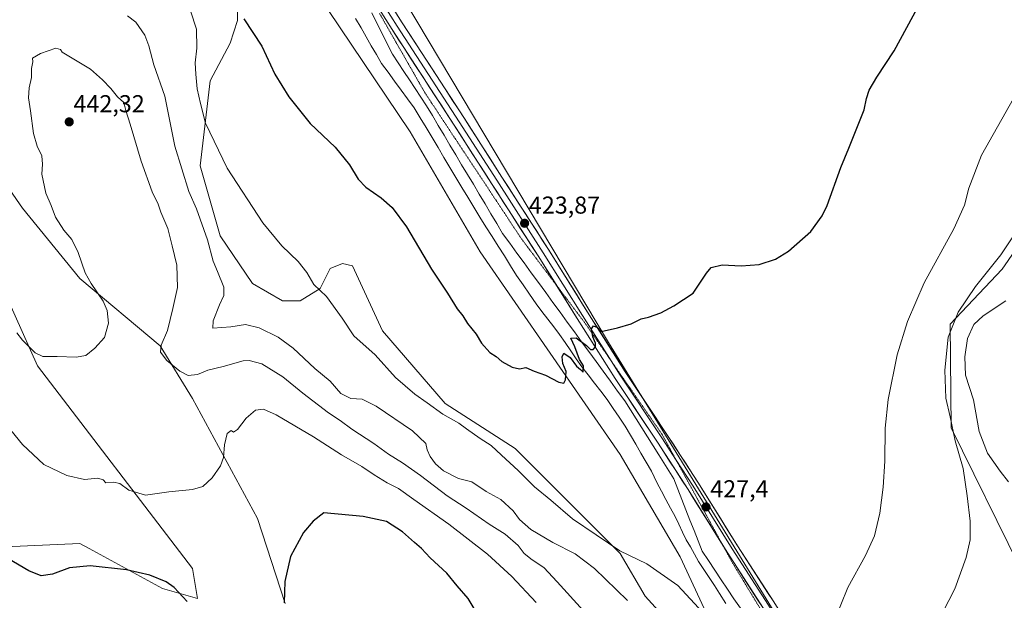
# Model space of a CAD drawing. Units: metres. Extents: x 566759 to 570206, y 4703306 to 4705653.
# Drawn here: x 568950 to 569353, y 4703720 to 4703958 of the extents above; entities that cross this region are included whole.
import ezdxf
from ezdxf.enums import TextEntityAlignment as Align

# ---------------------------------------------------------------- set-up
doc = ezdxf.new("R2010")
doc.units = ezdxf.units.M
doc.header["$MEASUREMENT"] = 0
doc.linetypes.add('TRAZOS2', pattern=[0.375, 0.25, -0.125])
for name, color, linetype, lineweight in [('Arbolado forestal CxS', 92, 'Continuous', 0), ('Carátula', 7, 'Continuous', 5), ('Corriente natural lineal', 142, 'Continuous', 13), ('Cultivos herbáceos CxS', 92, 'Continuous', 0), ('Curva de nivel maestra', 36, 'Continuous', 30), ('Curva de nivel normal', 36, 'Continuous', 0), ('Layer 0', 7, 'Continuous', 0), ('Matorral CxS', 135, 'Continuous', 0), ('Municipio', 9, 'Continuous', 13), ('Municipio CxS', 142, 'Continuous', 0), ('Pastizal CxS', 92, 'Continuous', 0), ('Punto de cota en terreno', 7, 'Continuous', 0), ('Rótulo de punto de cota en terreno', 19, 'Continuous', 0), ('Vía pecuaria eje', 92, 'TRAZOS2', 0)]:
    doc.layers.add(name, color=color, linetype=linetype, lineweight=lineweight)
doc.styles.add('Arial', font='txt', dxfattribs={"height": 0.2})

# ---------------------------------------------------------------- blocks, each defined once
blk = doc.blocks.new('*U150')
at = {"layer": 'Cultivos herbáceos CxS', "color": 92, "linetype": 'Continuous', "lineweight": 0}
for points in [[(568903.6027, 4703740.0131, 450.0047), (568974.2429, 4703743.0855, 449.1243), (568977.9981, 4703741.0355, 449.3947), (569008.0277, 4703724.6443, 450.4409), (569022.3601, 4703720.5459, 449.3077), (569020.3123, 4703732.8403, 447.9469), (568956.8403, 4703815.8215, 440.8694), (568938.4129, 4703856.8003, 436.9071)], [(568941.4839, 4703893.6805, 435.7498), (568950.6985, 4703880.3625, 437.4423), (568974.2449, 4703851.6767, 439.4926), (569007.0047, 4703824.0165, 439.6807), (569020.3135, 4703802.5027, 442.6012), (569046.9309, 4703753.3287, 447.7272), (569058.1917, 4703718.4959, 450.4221)]]:
    blk.add_polyline3d(points, dxfattribs=at)
blk = doc.blocks.new('*U154')
at = {"layer": 'Arbolado forestal CxS', "color": 92, "linetype": 'Continuous', "lineweight": 0}
for points in [[(569038.7447, 4703965.3913, 424.4581), (569038.7443, 4703957.1955, 425.275), (569035.6739, 4703947.9755, 426.3355), (569027.4821, 4703932.6081, 428.333), (569023.3861, 4703897.7767, 431.1998), (569031.5765, 4703869.0921, 433.2628), (569044.8845, 4703849.6265, 432.8957), (569057.1705, 4703842.4555, 431.4859), (569064.3363, 4703842.4555, 430.8785), (569072.5271, 4703847.5785, 429.9752), (569076.6227, 4703855.7733, 428.5355), (569081.7403, 4703857.8225, 427.5733), (569085.8363, 4703856.7981, 427.2215), (569098.1211, 4703830.1623, 427.3623), (569123.7145, 4703800.4521, 428.2477), (569152.3799, 4703782.0113, 427.4327), (569195.3763, 4703738.9839, 430.6969), (569205.6149, 4703721.5679, 432.704), (569255.7783, 4703666.2467, 431.6709)], [(569058.1917, 4703718.4959, 450.4221), (569046.9309, 4703753.3287, 447.7272), (569020.3135, 4703802.5027, 442.6012), (569007.0047, 4703824.0165, 439.6807), (568974.2449, 4703851.6767, 439.4926), (568950.6985, 4703880.3625, 437.4423), (568941.4839, 4703893.6805, 435.7498)], [(568938.4129, 4703856.8003, 436.9071), (568956.8403, 4703815.8215, 440.8694), (569020.3123, 4703732.8403, 447.9469), (569022.3601, 4703720.5459, 449.3077), (569008.0277, 4703724.6443, 450.4409), (568977.9981, 4703741.0355, 449.3947), (568974.2429, 4703743.0855, 449.1243), (568903.6027, 4703740.0131, 450.0047)]]:
    blk.add_polyline3d(points, dxfattribs=at)
blk = doc.blocks.new('*U159')
at = {"layer": 'Cultivos herbáceos CxS', "color": 92, "linetype": 'Continuous', "lineweight": 0}
for points in [[(569058.1917, 4703718.4959, 450.4221), (569046.9309, 4703753.3287, 447.7272), (569020.3135, 4703802.5027, 442.6012), (569007.0047, 4703824.0165, 439.6807), (568974.2449, 4703851.6767, 439.4926), (568950.6985, 4703880.3625, 437.4423), (568941.4839, 4703893.6805, 435.7498)], [(568938.4129, 4703856.8003, 436.9071), (568956.8403, 4703815.8215, 440.8694), (569020.3123, 4703732.8403, 447.9469), (569022.3601, 4703720.5459, 449.3077), (569008.0277, 4703724.6443, 450.4409), (568977.9981, 4703741.0355, 449.3947), (568974.2429, 4703743.0855, 449.1243), (568903.6027, 4703740.0131, 450.0047)]]:
    blk.add_polyline3d(points, dxfattribs=at)
blk = doc.blocks.new('*U167')
at = {"layer": 'Arbolado forestal CxS', "color": 92, "linetype": 'Continuous', "lineweight": 0}
for points in [[(569058.1917, 4703718.4959, 450.4221), (569046.9309, 4703753.3287, 447.7272), (569020.3135, 4703802.5027, 442.6012), (569007.0047, 4703824.0165, 439.6807), (568974.2449, 4703851.6767, 439.4926), (568950.6985, 4703880.3625, 437.4423), (568941.4839, 4703893.6805, 435.7498)], [(568938.4129, 4703856.8003, 436.9071), (568956.8403, 4703815.8215, 440.8694), (569020.3123, 4703732.8403, 447.9469), (569022.3601, 4703720.5459, 449.3077), (569008.0277, 4703724.6443, 450.4409), (568977.9981, 4703741.0355, 449.3947), (568974.2429, 4703743.0855, 449.1243), (568903.6027, 4703740.0131, 450.0047)]]:
    blk.add_polyline3d(points, dxfattribs=at)
blk = doc.blocks.new('*U174')
at = {"layer": 'Curva de nivel normal', "color": 36, "linetype": 'Continuous', "lineweight": 0}
for points in [[(569019.48, 4703961.17, 430), (569021.92, 4703953.68, 430), (569022.01, 4703945.96, 430), (569021.33, 4703939.94, 430), (569021.69, 4703935.22, 430), (569022.26, 4703929.31, 430), (569023.61, 4703923.25, 430), (569025.63, 4703915.26, 430), (569034.51, 4703896.81, 430), (569049.12, 4703874.37, 430), (569056.87, 4703864.98, 430), (569063.62, 4703858.55, 430), (569067.07, 4703854.05, 430), (569069.99, 4703849.22, 430), (569075.14, 4703844.3, 430), (569081.51, 4703835.32, 430), (569086.38, 4703828.17, 430), (569095.06, 4703820.38, 430), (569103.43, 4703811.08, 430), (569111.25, 4703804.24, 430), (569116.37, 4703800.69, 430), (569122.76, 4703796.08, 430), (569129.36, 4703792.34, 430), (569132.46, 4703790.06, 430), (569138.09, 4703786.14, 430), (569142.51, 4703783.29, 430), (569146.8, 4703779.22, 430), (569153.67, 4703773.02, 430), (569160.34, 4703766.32, 430), (569166.92, 4703760.9, 430), (569175.84, 4703753.16, 430), (569195.16, 4703740.12, 430), (569206.32, 4703734.85, 430), (569218.96, 4703725.9, 430), (569234.19, 4703709.43, 430)], [(569282.8, 4703710.92, 430), (569288.6, 4703725.15, 430), (569295.76, 4703738.25, 430), (569299.45, 4703746.22, 430), (569301.7, 4703755.49, 430), (569303.08, 4703766.14, 430), (569303.76, 4703776.77, 430), (569303.83, 4703790.29, 430), (569305.02, 4703802.06, 430), (569308.79, 4703820.38, 430), (569312.93, 4703834.03, 430), (569319.87, 4703849.82, 430), (569331.92, 4703871.91, 430), (569336.35, 4703881.61, 430), (569338.15, 4703888.61, 430), (569343.28, 4703902.11, 430), (569356.44, 4703925.29, 430)]]:
    blk.add_polyline3d(points, dxfattribs=at)
blk = doc.blocks.new('*U177')
at = {"layer": 'Curva de nivel normal', "color": 36, "linetype": 'Continuous', "lineweight": 0}
blk.add_polyline3d([(569180.39, 4703715.51, 440), (569169.6, 4703727.48, 440), (569164.13, 4703733.26, 440), (569159.37, 4703736.36, 440), (569156.04, 4703739.03, 440), (569153.63, 4703742.28, 440), (569148.32, 4703746.97, 440), (569141.69, 4703751.01, 440), (569132.27, 4703757.59, 440), (569124.54, 4703762.61, 440), (569113.57, 4703770.97, 440), (569106.3, 4703776.11, 440), (569100.54, 4703779.64, 440), (569094.57, 4703784.09, 440), (569085.57, 4703789.95, 440), (569080.68, 4703793.49, 440), (569075.92, 4703796.57, 440), (569065.41, 4703804.72, 440), (569057.34, 4703811.32, 440), (569048.65, 4703816.63, 440), (569043.56, 4703818.02, 440), (569041.02, 4703817.9, 440), (569032.83, 4703815.56, 440), (569026.64, 4703814.06, 440), (569022.32, 4703812.3, 440), (569018.58, 4703811.95, 440), (569015.05, 4703813.7, 440), (569009.83, 4703818.05, 440), (569007.2, 4703821.42, 440), (569007.43, 4703824.29, 440), (569010.03, 4703830.29, 440), (569012.2, 4703839.29, 440), (569014.13, 4703847.93, 440), (569013.86, 4703857.12, 440), (569012.03, 4703865, 440), (569010.21, 4703872.11, 440), (569007.33, 4703878.71, 440), (569006.18, 4703882.08, 440), (569003.83, 4703887.15, 440), (568999.31, 4703899.61, 440), (568994.84, 4703914.8, 440), (568993.04, 4703920.34, 440), (568992.18, 4703923.61, 440), (568989.62, 4703926, 440), (568986.82, 4703929.45, 440), (568983.4, 4703932.92, 440), (568978.61, 4703937.31, 440), (568966.97, 4703944.27, 440), (568966.28, 4703945.38, 440), (568964.33, 4703945.94, 440), (568961.27, 4703944.77, 440), (568958.06, 4703943.7, 440), (568954.86, 4703941.87, 440), (568954.94, 4703940.37, 440), (568954.36, 4703937.53, 440), (568954.33, 4703933.86, 440), (568953.43, 4703929.67, 440), (568953.13, 4703925.61, 440), (568953.98, 4703920.28, 440), (568955.21, 4703910.98, 440), (568956.74, 4703905.76, 440), (568958.67, 4703901.77, 440), (568958.9, 4703898.4, 440), (568958.67, 4703894.3, 440), (568960.28, 4703886.51, 440), (568962.46, 4703881.48, 440), (568964.15, 4703876.71, 440), (568967.6, 4703871.42, 440), (568970.96, 4703867.64, 440), (568973.53, 4703862.26, 440), (568976.42, 4703853.96, 440), (568978.78, 4703849.62, 440), (568983.77, 4703842.28, 440), (568985.3, 4703838.56, 440), (568985.91, 4703833.32, 440), (568984.24, 4703827.47, 440), (568980.38, 4703823.03, 440), (568976.57, 4703820.06, 440), (568972.68, 4703819.36, 440), (568964.9, 4703819.68, 440), (568959.06, 4703819.69, 440), (568955.88, 4703821.18, 440), (568950.7, 4703826.35, 440), (568948.42, 4703829.39, 440)], dxfattribs=at)
blk = doc.blocks.new('*U178')
at = {"layer": 'Curva de nivel normal', "color": 36, "linetype": 'Continuous', "lineweight": 0}
blk.add_polyline3d([(569354.32, 4703768.42, 440), (569350.97, 4703772.72, 440), (569345.71, 4703780.14, 440), (569342.26, 4703788.92, 440), (569339.99, 4703801.89, 440), (569336.71, 4703812.04, 440), (569336.47, 4703819.54, 440), (569337.52, 4703827.03, 440), (569340.13, 4703832.76, 440), (569343.96, 4703836.27, 440), (569353.29, 4703842.41, 440)], dxfattribs=at)
blk = doc.blocks.new('*U180')
at = {"layer": 'Curva de nivel normal', "color": 36, "linetype": 'Continuous', "lineweight": 0}
blk.add_polyline3d([(569160.96, 4703718.97, 445), (569151, 4703729.57, 445), (569141.04, 4703738.78, 445), (569125.16, 4703751.07, 445), (569110.92, 4703761.16, 445), (569104.65, 4703765.64, 445), (569100.02, 4703767.98, 445), (569094.63, 4703771.23, 445), (569089.63, 4703774.7, 445), (569081.35, 4703779.46, 445), (569069.78, 4703786.74, 445), (569054.5, 4703795.81, 445), (569049.38, 4703798.07, 445), (569046.09, 4703797.67, 445), (569042.31, 4703794.36, 445), (569038.76, 4703789.76, 445), (569037.13, 4703788.65, 445), (569036.1, 4703789.32, 445), (569034.47, 4703788.19, 445), (569033.42, 4703783.51, 445), (569033.02, 4703778.29, 445), (569031.78, 4703774.95, 445), (569028.31, 4703770.02, 445), (569024.57, 4703766.48, 445), (569020.35, 4703765.23, 445), (569010.62, 4703764.26, 445), (569001.04, 4703762.85, 445), (568994.21, 4703764.94, 445), (568990.52, 4703767.66, 445), (568987.96, 4703768.26, 445), (568984.88, 4703767.99, 445), (568983.77, 4703769.2, 445), (568981.6, 4703769.91, 445), (568976.14, 4703769.35, 445), (568968.82, 4703770.99, 445), (568959.5, 4703775.48, 445), (568950.68, 4703783.66, 445), (568944.09, 4703791.65, 445)], dxfattribs=at)
blk = doc.blocks.new('*U181')
at = {"layer": 'Curva de nivel normal', "color": 36, "linetype": 'Continuous', "lineweight": 0}
blk.add_polyline3d([(569198.39, 4703719.72, 435), (569184.91, 4703732.9, 435), (569176.9, 4703738.88, 435), (569167.81, 4703743.46, 435), (569158.82, 4703748.8, 435), (569154.22, 4703752.96, 435), (569151.61, 4703756.53, 435), (569146.58, 4703761.08, 435), (569140.53, 4703764.42, 435), (569134.58, 4703768.4, 435), (569129.23, 4703769.77, 435), (569123.09, 4703772.89, 435), (569119.73, 4703775.75, 435), (569117.6, 4703778.75, 435), (569116.3, 4703781.5, 435), (569115.8, 4703783.99, 435), (569110.36, 4703789.29, 435), (569095.48, 4703799.39, 435), (569089.73, 4703802.19, 435), (569085.15, 4703802.45, 435), (569081.04, 4703804.46, 435), (569076.59, 4703809.61, 435), (569070.38, 4703814.82, 435), (569061.48, 4703823.04, 435), (569055.4, 4703827.55, 435), (569047.65, 4703831.46, 435), (569042.06, 4703832.74, 435), (569035.96, 4703831.89, 435), (569028.63, 4703831.24, 435), (569028.78, 4703834.27, 435), (569031.3, 4703840.81, 435), (569033.18, 4703844.62, 435), (569033.08, 4703848.06, 435), (569030.52, 4703854.43, 435), (569028.69, 4703858.72, 435), (569026.41, 4703867.44, 435), (569021.9, 4703880.07, 435), (569018.74, 4703887.28, 435), (569013.13, 4703905.76, 435), (569008.94, 4703926.22, 435), (569004.47, 4703939.12, 435), (569002.49, 4703946.88, 435), (569000.72, 4703951.29, 435), (568997.06, 4703956.6, 435), (568993.71, 4703959.13, 435)], dxfattribs=at)
blk = doc.blocks.new('*U182')
at = {"layer": 'Curva de nivel maestra', "color": 36, "linetype": 'Continuous', "lineweight": 30}
for points in [[(569137.64, 4703713.05, 450), (569133.15, 4703720.66, 450), (569128.63, 4703725.83, 450), (569124.35, 4703731, 450), (569117.64, 4703737.3, 450), (569114.1, 4703741.09, 450), (569111.22, 4703743.54, 450), (569106.25, 4703747.9, 450), (569099.72, 4703752.12, 450), (569090.14, 4703754.2, 450), (569074, 4703755.62, 450), (569069.68, 4703752.21, 450), (569065.71, 4703747.68, 450), (569060.45, 4703737.85, 450), (569058.09, 4703727.6, 450), (569057.83, 4703718.88, 450)], [(569018.07, 4703719.34, 450), (569012.73, 4703725.14, 450), (569009.46, 4703727.46, 450), (569002.88, 4703730.12, 450), (568993.24, 4703732.36, 450), (568978.43, 4703733.99, 450), (568969.98, 4703733.16, 450), (568962.98, 4703730.53, 450), (568958.31, 4703729.92, 450), (568953.31, 4703731.93, 450), (568944.66, 4703736.94, 450)]]:
    blk.add_polyline3d(points, dxfattribs=at)
blk = doc.blocks.new('*U185')
at = {"layer": 'Curva de nivel maestra', "color": 36, "linetype": 'Continuous', "lineweight": 30}
blk.add_polyline3d([(569041.32, 4703957.98, 425), (569048.71, 4703946.7, 425), (569054.03, 4703935.33, 425), (569059.7, 4703926.02, 425), (569068.49, 4703915.1, 425), (569078.75, 4703905.39, 425), (569084.59, 4703898.21, 425), (569088.05, 4703892.26, 425), (569091.25, 4703888.97, 425), (569097.54, 4703884.6, 425), (569102.02, 4703880.74, 425), (569107.87, 4703872.72, 425), (569118.2, 4703855.38, 425), (569124.73, 4703845.6, 425), (569128.7, 4703839.24, 425), (569130.94, 4703836.26, 425), (569132.89, 4703833.21, 425), (569136.46, 4703828.78, 425), (569138.66, 4703825.14, 425), (569142.01, 4703821.3, 425), (569144.57, 4703819.71, 425), (569146.92, 4703817.57, 425), (569151.16, 4703815.26, 425), (569154.21, 4703814.66, 425), (569156.72, 4703815.15, 425), (569160.21, 4703813.69, 425), (569164.76, 4703812.07, 425), (569170.26, 4703809.22, 425), (569172.25, 4703808.7, 425), (569173.04, 4703810.1, 425), (569173.21, 4703813.5, 425), (569171.92, 4703816.83, 425), (569171.6, 4703819.5, 425), (569172.28, 4703821.08, 425), (569174.88, 4703819.2, 425), (569177.45, 4703815.77, 425), (569179.18, 4703814.39, 425), (569180.22, 4703813.33, 425), (569180.31, 4703815.8, 425), (569178.72, 4703818.43, 425), (569176.76, 4703823.68, 425), (569175.15, 4703827.13, 425), (569177.31, 4703827.3, 425), (569181.57, 4703824.23, 425), (569183.18, 4703822.6, 425), (569184.3, 4703822.5, 425), (569185.32, 4703823.61, 425), (569185.33, 4703825.12, 425), (569184.22, 4703827.7, 425), (569183.64, 4703831.06, 425), (569184.48, 4703832.21, 425), (569186.11, 4703831.58, 425), (569187.61, 4703829.93, 425), (569194.28, 4703831.4, 425), (569199.82, 4703833.07, 425), (569203.97, 4703835.1, 425), (569206.97, 4703835.77, 425), (569211.97, 4703837.57, 425), (569217.3, 4703840.47, 425), (569225.3, 4703845.63, 425), (569230.72, 4703853.74, 425), (569232.63, 4703856.08, 425), (569237.12, 4703857.22, 425), (569244.92, 4703856.79, 425), (569252.33, 4703857.3, 425), (569258.93, 4703859.5, 425), (569264.32, 4703862.83, 425), (569273.36, 4703870.8, 425), (569278.09, 4703877.26, 425), (569280.1, 4703881.49, 425), (569285.67, 4703897.04, 425), (569289.02, 4703905, 425), (569295.3, 4703920.66, 425), (569296.14, 4703925.31, 425), (569297.23, 4703928.68, 425), (569300.44, 4703934.04, 425), (569307.56, 4703944.78, 425), (569317.84, 4703963.88, 425)], dxfattribs=at)
blk = doc.blocks.new('5PATER')
at = {"layer": 'Carátula', "linetype": 'Continuous', "lineweight": 5}
h = blk.add_hatch(color=250, dxfattribs=at)
edge = h.paths.add_edge_path()
edge.add_ellipse((0, 0.01), major_axis=(-1.33, -1.34), ratio=0.999422, start_angle=0, end_angle=360)

msp = doc.modelspace()

# ---------------------------------------------------------------- linework, layer by layer
at = {"layer": 'Arbolado forestal CxS', "color": 92, "linetype": 'Continuous', "lineweight": 0}
msp.add_polyline3d([(569038.74, 4703965.39, 424.46), (569038.74, 4703957.2, 425.28), (569035.67, 4703947.98, 426.34), (569027.48, 4703932.61, 428.33), (569023.39, 4703897.78, 431.2), (569031.58, 4703869.09, 433.26), (569044.88, 4703849.63, 432.9), (569057.17, 4703842.46, 431.49), (569064.34, 4703842.46, 430.88), (569072.53, 4703847.58, 429.98), (569076.62, 4703855.77, 428.54), (569081.74, 4703857.82, 427.57), (569085.84, 4703856.8, 427.22), (569098.12, 4703830.16, 427.36), (569123.71, 4703800.45, 428.25), (569152.38, 4703782.01, 427.43), (569195.38, 4703738.98, 430.7), (569205.61, 4703721.57, 432.7), (569255.78, 4703666.25, 431.67), (569257.7, 4703661.24, 432.26)], dxfattribs=at)
at = {"layer": 'Corriente natural lineal', "color": 142, "linetype": 'Continuous', "lineweight": 13}
msp.add_polyline3d([(569238.68, 4703718.49, 428.58), (569236.05, 4703722.67, 428.39), (569233.91, 4703725.94, 428.36), (569231.76, 4703729.22, 428.2), (569229.62, 4703732.49, 428.19), (569227.47, 4703735.76, 428.06), (569225.78, 4703738.72, 427.97), (569224.1, 4703741.69, 427.82), (569222.41, 4703744.65, 427.62), (569220.88, 4703747.81, 427.33), (569219.36, 4703750.96, 427.29), (569217.83, 4703754.12, 427.17), (569215.97, 4703757.61, 426.99), (569214.12, 4703761.1, 426.87), (569212.26, 4703764.59, 426.73), (569210.4, 4703768.08, 426.58), (569209.3, 4703770.38, 426.44), (569208.19, 4703772.68, 426.23), (569206.04, 4703776.37, 425.97), (569203.89, 4703780.05, 425.94), (569201.73, 4703783.74, 425.76), (569199.58, 4703787.42, 425.71), (569197.43, 4703791.11, 425.57), (569194.95, 4703794.77, 425.46), (569192.47, 4703798.43, 425.24), (569189.99, 4703802.09, 425.27), (569187.4, 4703805.44, 425.18), (569184.81, 4703808.78, 425.1), (569182.22, 4703812.13, 425.03), (569179.63, 4703815.47, 425.02), (569177.37, 4703818.76, 424.91), (569175.11, 4703822.06, 424.87), (569172.85, 4703825.35, 424.81), (569170.59, 4703828.64, 424.68), (569168.18, 4703831.81, 424.63), (569165.76, 4703834.97, 424.53), (569163.35, 4703838.14, 424.54), (569160.93, 4703841.3, 424.5), (569158.28, 4703845.15, 424.43), (569155.64, 4703849, 424.28), (569152.99, 4703852.85, 424.26), (569150.48, 4703856.84, 424.25), (569147.97, 4703860.83, 424.19), (569145.46, 4703864.82, 424.1), (569142.95, 4703868.8, 424.02), (569140.44, 4703872.79, 423.93), (569137.93, 4703876.78, 423.8), (569135.42, 4703880.77, 423.73), (569132.98, 4703884.85, 423.69), (569130.55, 4703888.92, 423.65), (569128.11, 4703893, 423.62), (569125.67, 4703897.07, 423.58), (569123.24, 4703901.15, 423.51), (569120.8, 4703905.23, 423.48), (569118.36, 4703909.3, 423.38), (569115.92, 4703913.38, 423.3), (569113.49, 4703917.45, 423.17), (569111.05, 4703921.53, 423.15), (569108.37, 4703925.16, 422.99), (569105.7, 4703928.78, 422.85), (569103.02, 4703932.41, 422.81), (569100.35, 4703936.03, 422.74), (569097.67, 4703939.66, 422.68), (569095.58, 4703943.3, 422.62), (569093.49, 4703946.94, 422.52), (569091.39, 4703950.58, 422.47), (569089.3, 4703954.22, 422.37), (569086.97, 4703958.02, 422.27)], dxfattribs=at)
at = {"layer": 'Cultivos herbáceos CxS', "color": 92, "linetype": 'Continuous', "lineweight": 0}
for points in [[(569354.73, 4703658.64, 438.91), (569350.92, 4703664.99, 440.37), (569330.13, 4703659.05, 438.07), (569314.28, 4703667.96, 438.65), (569305.37, 4703683.81, 438.76), (569296.46, 4703699.65, 435.94), (569282.6, 4703688.76, 431.05), (569269.73, 4703696.68, 430.11), (569190.52, 4703825.4, 425.18), (569079.63, 4704011.54, 421.21), (569074.7, 4704023.05, 421.24), (569147.61, 4704032.47, 421.49), (569215.99, 4704038.02, 422.44), (569240.1, 4704039.97, 422.78), (569282.59, 4704029.97, 423.22), (569324.91, 4704012.66, 424.6), (569399.59, 4703996.77, 426.91)], [(569074.7, 4704023.05, 421.24), (569079.63, 4704011.54, 421.21), (569190.52, 4703825.4, 425.18), (569269.73, 4703696.68, 430.11), (569282.6, 4703688.76, 431.05), (569296.46, 4703699.65, 435.94), (569305.37, 4703683.81, 438.76), (569314.28, 4703667.96, 438.65), (569330.13, 4703659.05, 438.07), (569350.92, 4703664.99, 440.37), (569354.73, 4703658.64, 438.91)], [(569041.06, 4704007.91, 421.49), (569045.85, 4704004.7, 421.45), (569075.65, 4703961.79, 422.23), (569109.43, 4703911.63, 423.35), (569138.09, 4703862.49, 424.05), (569195.43, 4703779.56, 426.14), (569219.99, 4703737.59, 428.28), (569233.3, 4703708.92, 430.15), (569258.9, 4703682.3, 429.95), (569271.57, 4703666.92, 431.25), (569257.7, 4703661.24, 432.26)], [(569255.78, 4703666.25, 431.67), (569205.61, 4703721.57, 432.7), (569195.38, 4703738.98, 430.7), (569152.38, 4703782.01, 427.43), (569123.71, 4703800.45, 428.25), (569098.12, 4703830.16, 427.36), (569085.84, 4703856.8, 427.22), (569081.74, 4703857.82, 427.57), (569076.62, 4703855.77, 428.54), (569072.53, 4703847.58, 429.98), (569064.34, 4703842.46, 430.88), (569057.17, 4703842.46, 431.49), (569044.88, 4703849.63, 432.9), (569031.58, 4703869.09, 433.26), (569023.39, 4703897.78, 431.2), (569027.48, 4703932.61, 428.33), (569035.67, 4703947.98, 426.34), (569038.74, 4703957.2, 425.28), (569038.74, 4703965.39, 424.46)], [(569038.74, 4703965.39, 424.46), (569038.74, 4703957.2, 425.28), (569035.67, 4703947.98, 426.34), (569027.48, 4703932.61, 428.33), (569023.39, 4703897.78, 431.2), (569031.58, 4703869.09, 433.26), (569044.88, 4703849.63, 432.9), (569057.17, 4703842.46, 431.49), (569064.34, 4703842.46, 430.88), (569072.53, 4703847.58, 429.98), (569076.62, 4703855.77, 428.54), (569081.74, 4703857.82, 427.57), (569085.84, 4703856.8, 427.22), (569098.12, 4703830.16, 427.36), (569123.71, 4703800.45, 428.25), (569152.38, 4703782.01, 427.43), (569195.38, 4703738.98, 430.7), (569205.61, 4703721.57, 432.7), (569255.78, 4703666.25, 431.67), (569257.7, 4703661.24, 432.26)], [(569075.65, 4703961.79, 422.23), (569109.43, 4703911.63, 423.35), (569138.09, 4703862.49, 424.05), (569195.43, 4703779.56, 426.14), (569219.99, 4703737.59, 428.28), (569233.3, 4703708.92, 430.15)], [(569363.38, 4703872.17, 437.03), (569351.72, 4703855.49, 437.54), (569330.45, 4703832.95, 436.7), (569330.89, 4703790.47, 435.65), (569358.87, 4703733.73, 439.27)], [(569363.38, 4703872.17, 437.03), (569351.72, 4703855.49, 437.54), (569330.45, 4703832.95, 436.7), (569330.89, 4703790.47, 435.65), (569358.87, 4703733.73, 439.27)]]:
    msp.add_polyline3d(points, dxfattribs=at)
at = {"layer": 'Curva de nivel normal', "color": 36, "linetype": 'Continuous', "lineweight": 0}
msp.add_polyline3d([(569327.38, 4703714.95, 435), (569332.41, 4703724.53, 435), (569337.06, 4703737.36, 435), (569338.69, 4703744.58, 435), (569338.65, 4703752.21, 435), (569337.38, 4703762.6, 435), (569335.8, 4703773.8, 435), (569332.53, 4703785.17, 435), (569330.39, 4703794.92, 435), (569328.72, 4703802.62, 435), (569328.22, 4703814.1, 435), (569329.62, 4703827.54, 435), (569333.68, 4703837.86, 435), (569340.84, 4703848.33, 435), (569351.24, 4703861.37, 435), (569363.03, 4703879.24, 435)], dxfattribs=at)
at = {"layer": 'Layer 0', "linetype": 'Continuous', "lineweight": 0}
for points in [[(569061.66, 4704026.7), (569068.76, 4704016.05), (569076.71, 4704002.67), (569093.23, 4703976.9), (569106.19, 4703956.27), (569131.59, 4703917.12), (569146.93, 4703893.17), (569165.99, 4703863.53), (569182.01, 4703837.85), (569197.46, 4703813.41), (569214.79, 4703787.36), (569227.37, 4703767.88), (569243.38, 4703742.21), (569258.2, 4703719.19), (569271.32, 4703698.13), (569287.33, 4703671.67), (569299.2, 4703652.41), (569303.73, 4703645.69)], [(569061.98, 4704021.72), (569066.65, 4704014.72), (569074.58, 4704001.36), (569091.12, 4703975.56), (569104.08, 4703954.92), (569129.48, 4703915.77), (569144.83, 4703891.82), (569163.88, 4703862.19), (569179.89, 4703836.52), (569191.7, 4703817.85)], [(569169.11, 4703849.09), (569161.77, 4703860.85), (569142.73, 4703890.47), (569127.38, 4703914.41), (569101.98, 4703953.58), (569089.01, 4703974.22), (569072.46, 4704000.05), (569066.75, 4704009.64)], [(569237.39, 4703742.38), (569223.15, 4703765.2), (569210.61, 4703784.62), (569193.27, 4703810.69), (569177.77, 4703835.19), (569169.11, 4703849.09)], [(569191.7, 4703817.85), (569195.37, 4703812.05), (569212.7, 4703785.99), (569218.05, 4703777.7)], [(569218.05, 4703777.7), (569225.26, 4703766.54), (569241.27, 4703740.88), (569256.09, 4703717.86), (569269.19, 4703696.82), (569274.46, 4703688.11)], [(569266.82, 4703695.88), (569253.98, 4703716.52), (569239.16, 4703739.54), (569237.39, 4703742.38)]]:
    msp.add_lwpolyline(points, dxfattribs=at)
for points in [[(569103.6, 4703960.4, 421.73), (569106.19, 4703956.27, 421.82), (569108.73, 4703952.35, 421.91), (569111.27, 4703948.44, 422.02), (569113.81, 4703944.53, 422.05), (569116.35, 4703940.61, 422.15), (569118.89, 4703936.7, 422.16), (569121.43, 4703932.78, 422.22), (569123.97, 4703928.87, 422.28), (569126.51, 4703924.95, 422.41), (569129.05, 4703921.04, 422.47), (569131.59, 4703917.12, 422.64), (569134.14, 4703913.13, 422.67), (569136.7, 4703909.14, 422.89), (569139.26, 4703905.15, 422.87), (569141.82, 4703901.15, 423.03), (569144.38, 4703897.16, 423.11), (569146.93, 4703893.17, 423.33), (569149.32, 4703889.47, 423.29), (569151.7, 4703885.76, 423.4), (569154.08, 4703882.05, 423.43), (569156.46, 4703878.35, 423.58), (569158.85, 4703874.64, 423.66), (569161.23, 4703870.94, 423.74), (569163.61, 4703867.23, 423.87), (569165.99, 4703863.53, 423.94), (569168.28, 4703859.86, 424.07), (569170.57, 4703856.19, 424.1), (569172.86, 4703852.52, 424.31), (569175.14, 4703848.86, 424.35), (569177.43, 4703845.19, 424.51), (569179.72, 4703841.52, 424.45), (569182.01, 4703837.85, 424.68), (569184.58, 4703833.78, 424.65), (569187.16, 4703829.71, 424.92), (569189.73, 4703825.63, 424.96), (569192.31, 4703821.56, 425.13), (569194.89, 4703817.48, 425.16), (569197.46, 4703813.41, 425.47), (569199.94, 4703809.69, 425.44), (569202.41, 4703805.97, 425.67), (569204.89, 4703802.24, 425.67), (569207.36, 4703798.52, 425.91), (569209.84, 4703794.8, 425.88), (569212.31, 4703791.08, 426.08), (569214.79, 4703787.36, 426.08), (569217.3, 4703783.46, 426.37), (569219.82, 4703779.57, 426.35), (569222.34, 4703775.67, 426.57), (569224.86, 4703771.78, 426.62), (569227.37, 4703767.88, 426.9), (569229.66, 4703764.21, 426.91), (569231.95, 4703760.55, 427.15), (569234.24, 4703756.88, 427.25), (569236.52, 4703753.21, 427.44), (569238.81, 4703749.55, 427.62), (569241.1, 4703745.88, 427.76), (569243.38, 4703742.21, 427.97), (569245.85, 4703738.38, 428.1), (569248.32, 4703734.54, 428.32), (569250.79, 4703730.7, 428.39), (569253.26, 4703726.87, 428.65), (569255.73, 4703723.03, 428.86), (569258.2, 4703719.19, 429.01)], [(569253.98, 4703716.52, 428.92), (569251.51, 4703720.36, 428.65), (569249.04, 4703724.19, 428.6), (569246.57, 4703728.03, 428.42), (569244.1, 4703731.87, 428.24), (569241.63, 4703735.7, 427.98), (569239.16, 4703739.54, 427.97), (569236.87, 4703743.2, 427.56), (569234.59, 4703746.87, 427.6), (569232.3, 4703750.54, 427.34), (569230.01, 4703754.2, 427.32), (569227.73, 4703757.87, 426.97), (569225.44, 4703761.53, 426.95), (569223.15, 4703765.2, 426.74), (569220.64, 4703769.08, 426.6), (569218.13, 4703772.97, 426.45), (569215.62, 4703776.85, 426.4), (569213.12, 4703780.73, 426.23), (569210.61, 4703784.62, 425.98), (569208.13, 4703788.34, 425.89), (569205.65, 4703792.07, 425.85), (569203.18, 4703795.79, 425.7), (569200.7, 4703799.52, 425.53), (569198.22, 4703803.24, 425.49), (569195.75, 4703806.96, 425.32), (569193.27, 4703810.69, 425.25), (569190.69, 4703814.77, 425.06), (569188.1, 4703818.86, 425.07), (569185.52, 4703822.94, 424.99), (569182.94, 4703827.03, 424.73), (569180.35, 4703831.11, 424.68), (569177.77, 4703835.19, 424.49), (569175.48, 4703838.86, 424.39), (569173.2, 4703842.52, 424.3), (569170.91, 4703846.19, 424.26), (569168.63, 4703849.85, 424.24), (569166.34, 4703853.52, 423.95), (569164.05, 4703857.19, 424.01), (569161.77, 4703860.85, 423.87), (569159.39, 4703864.55, 423.88), (569157.01, 4703868.26, 423.61), (569154.63, 4703871.96, 423.66), (569152.25, 4703875.66, 423.47), (569149.87, 4703879.36, 423.48), (569147.49, 4703883.07, 423.24), (569145.11, 4703886.77, 423.31), (569142.73, 4703890.47, 423.15), (569140.17, 4703894.46, 423.12), (569137.61, 4703898.45, 422.86), (569135.06, 4703902.44, 422.95), (569132.5, 4703906.43, 422.76), (569129.94, 4703910.42, 422.73), (569127.38, 4703914.41, 422.5), (569124.84, 4703918.33, 422.65), (569122.3, 4703922.25, 422.39), (569119.76, 4703926.16, 422.46), (569117.22, 4703930.08, 422.33), (569114.68, 4703934, 422.32), (569112.14, 4703937.91, 422.09), (569109.6, 4703941.83, 422.2), (569107.06, 4703945.75, 422.03), (569104.52, 4703949.66, 422.06), (569101.98, 4703953.58, 421.69), (569099.38, 4703957.71, 421.89)]]:
    msp.add_polyline3d(points, dxfattribs=at)
at = {"layer": 'Matorral CxS', "color": 135, "linetype": 'Continuous', "lineweight": 0}
for points in [[(569358.87, 4703733.73, 439.27), (569330.89, 4703790.47, 435.65), (569330.45, 4703832.95, 436.7), (569351.72, 4703855.49, 437.54), (569363.38, 4703872.17, 437.03)], [(569363.38, 4703872.17, 437.03), (569351.72, 4703855.49, 437.54), (569330.45, 4703832.95, 436.7), (569330.89, 4703790.47, 435.65), (569358.87, 4703733.73, 439.27)]]:
    msp.add_polyline3d(points, dxfattribs=at)
at = {"layer": 'Municipio', "color": 9, "linetype": 'Continuous', "lineweight": 13}
msp.add_polyline3d([(569093.69, 4703960.42, 421.94), (569095.79, 4703956.19, 422.04), (569097.9, 4703951.95, 422.15), (569100, 4703947.72, 422.33), (569102.11, 4703943.48, 422.44), (569104.45, 4703939.95, 422.48), (569106.78, 4703936.43, 422.61), (569109.12, 4703932.9, 422.63), (569111.46, 4703929.37, 422.75), (569113.79, 4703925.85, 422.81), (569116.13, 4703922.32, 422.94), (569118.52, 4703918.3, 422.94), (569120.91, 4703914.28, 423.05), (569123.3, 4703910.26, 423.12), (569125.7, 4703906.24, 423.23), (569128.09, 4703902.22, 423.28), (569130.48, 4703898.2, 423.3), (569132.87, 4703894.19, 423.36), (569135.26, 4703890.17, 423.42), (569137.65, 4703886.15, 423.47), (569140.05, 4703882.13, 423.57), (569142.44, 4703878.11, 423.67), (569144.83, 4703874.09, 423.77), (569147.22, 4703870.07, 423.91), (569150.16, 4703866.04, 423.94), (569153.11, 4703862.01, 423.99), (569156.05, 4703857.97, 424.06), (569158.99, 4703853.94, 424.19), (569161.93, 4703849.91, 424.24), (569164.88, 4703845.88, 424.34), (569167.82, 4703841.84, 424.42), (569170.76, 4703837.81, 424.56), (569173.71, 4703833.78, 424.6), (569176.65, 4703829.75, 424.77), (569179.59, 4703825.71, 424.78), (569182.54, 4703821.68, 425), (569185.48, 4703817.65, 425.03), (569188.42, 4703813.62, 425.18), (569191.36, 4703809.58, 425.26), (569194.31, 4703805.55, 425.32), (569197.25, 4703801.52, 425.45), (569199.57, 4703797.83, 425.51), (569201.88, 4703794.15, 425.64), (569204.2, 4703790.46, 425.74), (569206.51, 4703786.77, 425.81), (569208.83, 4703783.09, 425.99), (569211.14, 4703779.4, 426.23), (569213.18, 4703776.14, 426.41), (569215.23, 4703772.88, 426.36), (569217.27, 4703769.62, 426.6), (569218.94, 4703765.39, 426.71), (569220.6, 4703761.15, 426.94), (569222.27, 4703756.92, 427.27), (569223.94, 4703752.69, 427.39), (569225.61, 4703748.46, 427.56), (569227.27, 4703744.22, 427.78), (569228.94, 4703739.99, 427.94), (569231.54, 4703736.09, 428.09), (569234.15, 4703732.19, 428.24), (569236.75, 4703728.29, 428.35), (569239.36, 4703724.4, 428.44), (569241.96, 4703720.5, 428.59), (569244.57, 4703716.6, 428.7)], dxfattribs=at)
msp.add_polyline3d([(569093.69, 4703960.42, 421.94), (569095.79, 4703956.19, 422.04), (569097.9, 4703951.95, 422.15), (569100, 4703947.72, 422.33), (569102.11, 4703943.48, 422.44), (569104.45, 4703939.95, 422.48), (569106.78, 4703936.43, 422.61), (569109.12, 4703932.9, 422.63), (569111.46, 4703929.37, 422.75), (569113.79, 4703925.85, 422.81), (569116.13, 4703922.32, 422.94), (569118.52, 4703918.3, 422.94), (569120.91, 4703914.28, 423.05), (569123.3, 4703910.26, 423.12), (569125.7, 4703906.24, 423.23), (569128.09, 4703902.22, 423.28), (569130.48, 4703898.2, 423.3), (569132.87, 4703894.19, 423.36), (569135.26, 4703890.17, 423.42), (569137.65, 4703886.15, 423.47), (569140.05, 4703882.13, 423.57), (569142.44, 4703878.11, 423.67), (569144.83, 4703874.09, 423.77), (569147.22, 4703870.07, 423.91), (569150.16, 4703866.04, 423.94), (569153.11, 4703862.01, 423.99), (569156.05, 4703857.97, 424.06), (569158.99, 4703853.94, 424.19), (569161.93, 4703849.91, 424.24), (569164.88, 4703845.88, 424.34), (569167.82, 4703841.84, 424.42), (569170.76, 4703837.81, 424.56), (569173.71, 4703833.78, 424.6), (569176.65, 4703829.75, 424.77), (569179.59, 4703825.71, 424.78), (569182.54, 4703821.68, 425), (569185.48, 4703817.65, 425.03), (569188.42, 4703813.62, 425.18), (569191.36, 4703809.58, 425.26), (569194.31, 4703805.55, 425.32), (569197.25, 4703801.52, 425.45), (569199.57, 4703797.83, 425.51), (569201.88, 4703794.15, 425.64), (569204.2, 4703790.46, 425.74), (569206.51, 4703786.77, 425.81), (569208.83, 4703783.09, 425.99), (569211.14, 4703779.4, 426.23), (569213.18, 4703776.14, 426.41), (569215.23, 4703772.88, 426.36), (569217.27, 4703769.62, 426.6), (569218.94, 4703765.39, 426.71), (569220.6, 4703761.15, 426.94), (569222.27, 4703756.92, 427.27), (569223.94, 4703752.69, 427.39), (569225.61, 4703748.46, 427.56), (569227.27, 4703744.22, 427.78), (569228.94, 4703739.99, 427.94), (569231.54, 4703736.09, 428.09), (569234.15, 4703732.19, 428.24), (569236.75, 4703728.29, 428.35), (569239.36, 4703724.4, 428.44), (569241.96, 4703720.5, 428.59), (569244.57, 4703716.6, 428.7)], dxfattribs=at)
at = {"layer": 'Municipio CxS', "color": 142, "linetype": 'Continuous', "lineweight": 0}
for points in [[(569093.69, 4703960.42, 421.94), (569095.79, 4703956.19, 422.04), (569097.9, 4703951.95, 422.15), (569100, 4703947.72, 422.33), (569102.11, 4703943.48, 422.44), (569104.45, 4703939.95, 422.48), (569106.78, 4703936.43, 422.61), (569109.12, 4703932.9, 422.63), (569111.46, 4703929.37, 422.75), (569113.79, 4703925.85, 422.81), (569116.13, 4703922.32, 422.94), (569118.52, 4703918.3, 422.94), (569120.91, 4703914.28, 423.05), (569123.3, 4703910.26, 423.12), (569125.7, 4703906.24, 423.23), (569128.09, 4703902.22, 423.28), (569130.48, 4703898.2, 423.3), (569132.87, 4703894.19, 423.36), (569135.26, 4703890.17, 423.42), (569137.65, 4703886.15, 423.47), (569140.05, 4703882.13, 423.57), (569142.44, 4703878.11, 423.67), (569144.83, 4703874.09, 423.77), (569147.22, 4703870.07, 423.91), (569150.16, 4703866.04, 423.94), (569153.11, 4703862.01, 423.99), (569156.05, 4703857.97, 424.06), (569158.99, 4703853.94, 424.19), (569161.93, 4703849.91, 424.24), (569164.88, 4703845.88, 424.34), (569167.82, 4703841.84, 424.42), (569170.76, 4703837.81, 424.56), (569173.71, 4703833.78, 424.6), (569176.65, 4703829.75, 424.77), (569179.59, 4703825.71, 424.78), (569182.54, 4703821.68, 425), (569185.48, 4703817.65, 425.03), (569188.42, 4703813.62, 425.18), (569191.36, 4703809.58, 425.26), (569194.31, 4703805.55, 425.32), (569197.25, 4703801.52, 425.45), (569199.57, 4703797.83, 425.51), (569201.88, 4703794.15, 425.64), (569204.2, 4703790.46, 425.74), (569206.51, 4703786.77, 425.81), (569208.83, 4703783.09, 425.99), (569211.14, 4703779.4, 426.23), (569213.18, 4703776.14, 426.41), (569215.23, 4703772.88, 426.36), (569217.27, 4703769.62, 426.6), (569218.94, 4703765.39, 426.71), (569220.6, 4703761.15, 426.94), (569222.27, 4703756.92, 427.27), (569223.94, 4703752.69, 427.39), (569225.61, 4703748.46, 427.56), (569227.27, 4703744.22, 427.78), (569228.94, 4703739.99, 427.94), (569231.54, 4703736.09, 428.09), (569234.15, 4703732.19, 428.24), (569236.75, 4703728.29, 428.35), (569239.36, 4703724.4, 428.44), (569241.96, 4703720.5, 428.59), (569244.57, 4703716.6, 428.7)], [(569244.57, 4703716.6, 428.7), (569241.96, 4703720.5, 428.59), (569239.36, 4703724.4, 428.44), (569236.75, 4703728.29, 428.35), (569234.15, 4703732.19, 428.24), (569231.54, 4703736.09, 428.09), (569228.94, 4703739.99, 427.94), (569227.27, 4703744.22, 427.78), (569225.61, 4703748.46, 427.56), (569223.94, 4703752.69, 427.39), (569222.27, 4703756.92, 427.27), (569220.6, 4703761.15, 426.94), (569218.94, 4703765.39, 426.71), (569217.27, 4703769.62, 426.6), (569215.23, 4703772.88, 426.36), (569213.18, 4703776.14, 426.41), (569211.14, 4703779.4, 426.23), (569208.83, 4703783.09, 425.99), (569206.51, 4703786.77, 425.81), (569204.2, 4703790.46, 425.74), (569201.88, 4703794.15, 425.64), (569199.57, 4703797.83, 425.51), (569197.25, 4703801.52, 425.45), (569194.31, 4703805.55, 425.32), (569191.36, 4703809.58, 425.26), (569188.42, 4703813.62, 425.18), (569185.48, 4703817.65, 425.03), (569182.54, 4703821.68, 425), (569179.59, 4703825.71, 424.78), (569176.65, 4703829.75, 424.77), (569173.71, 4703833.78, 424.6), (569170.76, 4703837.81, 424.56), (569167.82, 4703841.84, 424.42), (569164.88, 4703845.88, 424.34), (569161.93, 4703849.91, 424.24), (569158.99, 4703853.94, 424.19), (569156.05, 4703857.97, 424.06), (569153.11, 4703862.01, 423.99), (569150.16, 4703866.04, 423.94), (569147.22, 4703870.07, 423.91), (569144.83, 4703874.09, 423.77), (569142.44, 4703878.11, 423.67), (569140.05, 4703882.13, 423.57), (569137.65, 4703886.15, 423.47), (569135.26, 4703890.17, 423.42), (569132.87, 4703894.19, 423.36), (569130.48, 4703898.2, 423.3), (569128.09, 4703902.22, 423.28), (569125.7, 4703906.24, 423.23), (569123.3, 4703910.26, 423.12), (569120.91, 4703914.28, 423.05), (569118.52, 4703918.3, 422.94), (569116.13, 4703922.32, 422.94), (569113.79, 4703925.85, 422.81), (569111.46, 4703929.37, 422.75), (569109.12, 4703932.9, 422.63), (569106.78, 4703936.43, 422.61), (569104.45, 4703939.95, 422.48), (569102.11, 4703943.48, 422.44), (569100, 4703947.72, 422.33), (569097.9, 4703951.95, 422.15), (569095.79, 4703956.19, 422.04), (569093.69, 4703960.42, 421.94)]]:
    msp.add_polyline3d(points, dxfattribs=at)
at = {"layer": 'Pastizal CxS', "color": 92, "linetype": 'Continuous', "lineweight": 0}
for points in [[(569074.7, 4704023.05, 421.24), (569079.63, 4704011.54, 421.21), (569190.52, 4703825.4, 425.18), (569269.73, 4703696.68, 430.11), (569282.6, 4703688.76, 431.05), (569296.46, 4703699.65, 435.94), (569305.37, 4703683.81, 438.76), (569314.28, 4703667.96, 438.65), (569330.13, 4703659.05, 438.07), (569350.92, 4703664.99, 440.37), (569354.73, 4703658.64, 438.91)], [(569079.63, 4704011.54, 421.21), (569190.52, 4703825.4, 425.18), (569269.73, 4703696.68, 430.11), (569282.6, 4703688.76, 431.05), (569296.46, 4703699.65, 435.94), (569305.37, 4703683.81, 438.76), (569314.28, 4703667.96, 438.65), (569330.13, 4703659.05, 438.07), (569350.92, 4703664.99, 440.37), (569354.73, 4703658.64, 438.91)], [(569041.06, 4704007.91, 421.49), (569045.85, 4704004.7, 421.45), (569075.65, 4703961.79, 422.23), (569109.43, 4703911.63, 423.35), (569138.09, 4703862.49, 424.05), (569195.43, 4703779.56, 426.14), (569219.99, 4703737.59, 428.28), (569233.3, 4703708.92, 430.15), (569258.9, 4703682.3, 429.95), (569271.57, 4703666.92, 431.25), (569257.7, 4703661.24, 432.26)], [(569356.86, 4703583.8, 435.6), (569337.06, 4703561.03, 434.56), (569310.32, 4703542.22, 432.59), (569309.33, 4703586.77, 432.94), (569304.38, 4703627.37, 432.7), (569281.61, 4703627.37, 432.1), (569271.71, 4703625.39, 432.03), (569255.55, 4703620.54, 432.81), (569256.8, 4703623.22, 432.68), (569260.9, 4703652.93, 431.12), (569257.7, 4703661.24, 432.26), (569271.57, 4703666.92, 431.25), (569258.9, 4703682.3, 429.95), (569233.3, 4703708.92, 430.15), (569219.99, 4703737.59, 428.28), (569195.43, 4703779.56, 426.14), (569138.09, 4703862.49, 424.05), (569109.43, 4703911.63, 423.35), (569075.65, 4703961.79, 422.23)]]:
    msp.add_polyline3d(points, dxfattribs=at)
at = {"layer": 'Vía pecuaria eje', "color": 92, "linetype": 'TRAZOS2', "lineweight": 0}
for points in [[(569096.86, 4703960.15, 421.76), (569099.2, 4703956.06, 421.89), (569101.53, 4703951.97, 421.81), (569103.87, 4703947.88, 422.14), (569106.21, 4703943.8, 422.04), (569108.54, 4703939.71, 422.27), (569110.88, 4703935.62, 422.31), (569113.22, 4703931.54, 422.49), (569115.55, 4703927.45, 422.53), (569118.19, 4703923.46, 422.66), (569120.83, 4703919.48, 422.69), (569123.46, 4703915.49, 422.76), (569126.1, 4703911.51, 422.68), (569128.73, 4703907.52, 422.88), (569131.37, 4703903.54, 422.86), (569134.01, 4703899.55, 422.96), (569136.64, 4703895.57, 423.02), (569139.28, 4703891.58, 423.18), (569141.92, 4703887.59, 423.15), (569144.55, 4703883.61, 423.25), (569147.19, 4703879.62, 423.45), (569149.82, 4703875.64, 423.5), (569152.46, 4703871.65, 423.58), (569155.1, 4703867.67, 423.66), (569157.95, 4703863.88, 423.84), (569160.81, 4703860.09, 423.83), (569163.66, 4703856.3, 424), (569166.52, 4703852.52, 423.98), (569169.11, 4703849.09, 424.29)], [(569169.11, 4703849.09, 424.29), (569169.38, 4703848.73, 424.32), (569172.23, 4703844.94, 424.22), (569175.09, 4703841.15, 424.45), (569177.94, 4703837.37, 424.46), (569180.8, 4703833.58, 424.82), (569183.44, 4703829.76, 424.71), (569186.09, 4703825.95, 425.02), (569188.73, 4703822.13, 425.05), (569191.38, 4703818.31, 425.3), (569191.7, 4703817.85, 425.29)], [(569191.7, 4703817.85, 425.29), (569194.02, 4703814.5, 425.22), (569196.66, 4703810.68, 425.41), (569199.31, 4703806.87, 425.49), (569201.95, 4703803.05, 425.77), (569204.6, 4703799.23, 425.76), (569207.24, 4703795.42, 425.94), (569209.89, 4703791.6, 425.99), (569212.53, 4703787.79, 426.18), (569214.92, 4703783.42, 426.24), (569217.31, 4703779.06, 426.43), (569218.05, 4703777.7, 426.47)], [(569218.05, 4703777.7, 426.47), (569219.7, 4703774.69, 426.54), (569222.09, 4703770.33, 426.65), (569224.48, 4703765.96, 426.83), (569226.87, 4703761.6, 426.97), (569229.25, 4703757.24, 427.17), (569231.64, 4703752.87, 427.32), (569234.03, 4703748.51, 427.53), (569236.42, 4703744.14, 427.54), (569237.39, 4703742.38, 427.7)], [(569237.39, 4703742.38, 427.7), (569238.81, 4703739.78, 427.94), (569241.2, 4703735.42, 427.96), (569243.56, 4703731.52, 428.21), (569245.92, 4703727.62, 428.41), (569248.28, 4703723.72, 428.55), (569250.65, 4703719.83, 428.63), (569253.01, 4703715.93, 428.88), (569255.37, 4703712.03, 429.07), (569257.73, 4703708.13, 429.22), (569260.09, 4703704.24, 429.35), (569262.45, 4703700.34, 429.55), (569265.42, 4703697.31, 429.84), (569266.82, 4703695.88, 429.93)]]:
    msp.add_polyline3d(points, dxfattribs=at)

# ---------------------------------------------------------------- block references
at = {"layer": 'Arbolado forestal CxS', "color": 92, "linetype": 'Continuous', "lineweight": 0}
for name in ['*U154', '*U167']:
    msp.add_blockref(name, (0, 0), dxfattribs=at)
at = {"layer": 'Cultivos herbáceos CxS', "color": 92, "linetype": 'Continuous', "lineweight": 0}
for name in ['*U150', '*U159']:
    msp.add_blockref(name, (0, 0), dxfattribs=at)
at = {"layer": 'Curva de nivel maestra', "color": 36, "linetype": 'Continuous', "lineweight": 30}
for name in ['*U185', '*U182']:
    msp.add_blockref(name, (0, 0), dxfattribs=at)
at = {"layer": 'Curva de nivel normal', "color": 36, "linetype": 'Continuous', "lineweight": 0}
for name in ['*U178', '*U174', '*U181', '*U177', '*U180']:
    msp.add_blockref(name, (0, 0), dxfattribs=at)
at = {"layer": 'Punto de cota en terreno', "linetype": 'Continuous', "lineweight": 0}
for p in [(568969.83, 4703915.73, 442.32), (569156.24, 4703874.22, 423.87), (569230.49, 4703758.07, 427.4)]:
    msp.add_blockref('5PATER', p, dxfattribs=at)

# ---------------------------------------------------------------- texts
at = {"layer": 'Rótulo de punto de cota en terreno', "color": 19, "linetype": 'Continuous', "lineweight": 0, "style": 'Arial'}
for s, p in [('442,32', (568971.59, 4703917.49)), ('423,87', (569158, 4703875.98)), ('427,4', (569232.25, 4703759.83))]:
    msp.add_text(s, height=7, dxfattribs=at).set_placement(p, align=Align.BOTTOM_LEFT)

doc.saveas('drawing.dxf')
